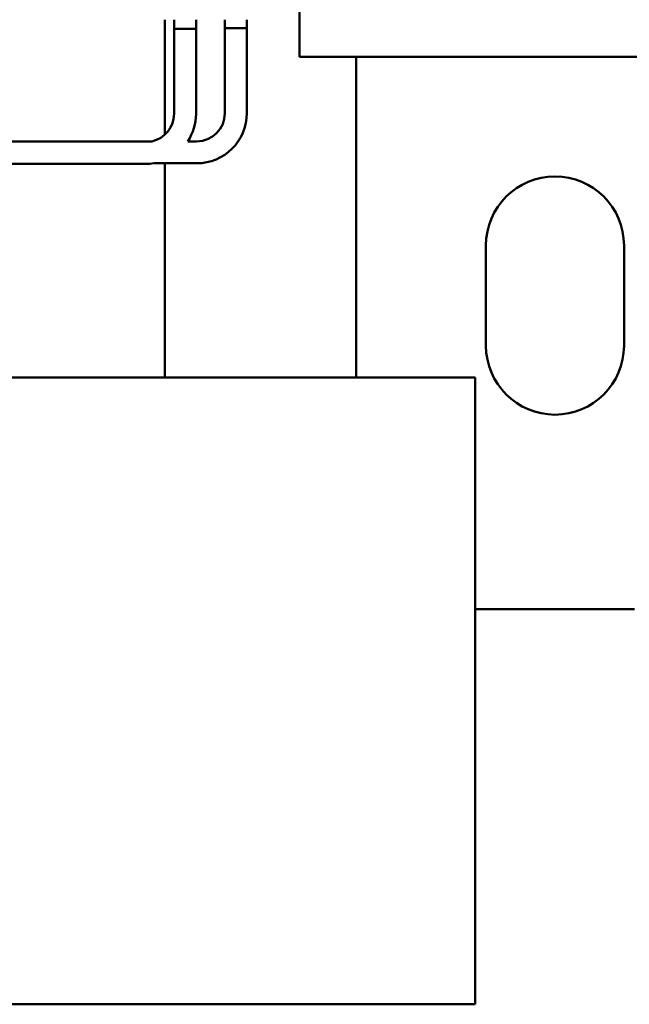
# Model space of a CAD drawing. Units: inches. Extents: x 2 to 86, y 1 to 67.
# Drawn here: x 18.6 to 20.5, y 50.5 to 53.7 of the extents above; entities that cross this region are included whole.
import ezdxf

# ---------------------------------------------------------------- set-up
doc = ezdxf.new("R2010")
doc.units = ezdxf.units.IN
doc.header["$LTSCALE"] = 4
doc.header["$MEASUREMENT"] = 0
doc.layers.add('Dimension (ANSI)', color=7, linetype='Continuous', lineweight=25)
doc.layers.add('Visible (ANSI)', color=7, linetype='Continuous', lineweight=50)
doc.styles.add('Note Text (ANSI)', font='tahoma.ttf')
doc.dimstyles.new('Default (ANSI)', dxfattribs={"dimscale": 4, "dimtxt": 0.16, "dimasz": 0.098425, "dimexe": 0.125, "dimexo": 0.0625, "dimgap": 0.031496, "dimtad": 0, "dimtih": 1, "dimtoh": 1, "dimrnd": 1e-08, "dimzin": 0, "dimdsep": 46, "dimtxsty": 'Note Text (ANSI)', "dimcen": 0.09, "dimdle": 0.393701, "dimclrd": 256, "dimclre": 256, "dimclrt": 256, "dimadec": 0, "dimazin": 1, "dimtfac": 0.75, "dimtofl": 0, "dimtmove": 0, "dimatfit": 3, "dimfxl": 1, "dimtolj": 1, "dimtzin": 4, "dimlwd": -1, "dimlwe": -1, "dimarcsym": 0})

# ---------------------------------------------------------------- blocks, each defined once
blk = doc.blocks.new('*D37')
at = {"layer": 'Defpoints', "color": 0, "transparency": 16777216}
for p in [(26.803, 64.9093), (26.803, 61.4447), (7.553, 53.6697)]:
    blk.add_point(p, dxfattribs=at)
at = {"layer": 'Dimension (ANSI)', "transparency": 16777216}
for p, q in [((7.553, 53.9197), (7.553, 65.4093)), ((26.803, 61.6947), (26.803, 65.4093)), ((7.9467, 64.9093), (15.838, 64.9093)), ((26.4093, 64.9093), (18.518, 64.9093))]:
    blk.add_line(p, q, dxfattribs=at)
for points in [[(7.9467, 64.9749), (7.9467, 64.8437), (7.553, 64.9093)], [(26.4093, 64.9749), (26.4093, 64.8437), (26.803, 64.9093)]]:
    blk.add_solid(points, dxfattribs=at)
at = {"layer": 'Dimension (ANSI)', "transparency": 16777216, "insert": (15.964, 65.2424), "char_height": 0.64, "attachment_point": 1, "style": 'Note Text (ANSI)'}
blk.add_mtext('\\A1; \\fTahoma|b0|i0;19.50', dxfattribs=at)

msp = doc.modelspace()

# ---------------------------------------------------------------- linework, layer by layer
at = {"layer": 'Visible (ANSI)'}
for p, q in [((19.4888, 53.5661), (19.4888, 61.5661)), ((19.0596, 53.6847), (19.0596, 53.3181)), ((19.089, 53.6847), (19.089, 53.6557)), ((19.159, 53.6847), (19.159, 53.6557)), ((19.251, 53.6847), (19.251, 53.6577)), ((19.321, 53.6847), (19.321, 53.6577)), ((19.089, 53.6557), (19.159, 53.6557)), ((19.089, 53.6557), (19.089, 53.3846)), ((19.089, 53.6557), (19.159, 53.6557)), ((19.159, 53.6557), (19.159, 53.3846)), ((19.251, 53.6577), (19.321, 53.6577)), ((19.251, 53.6577), (19.251, 53.3866)), ((19.251, 53.6577), (19.321, 53.6577)), ((19.321, 53.6577), (19.321, 53.3866)), ((21.2388, 53.5661), (19.4888, 53.5661)), ((19.6691, 52.5437), (19.6691, 53.5661)), ((19.0179, 53.2966), (18.291, 53.2966)), ((19.161, 53.2966), (19.1326, 53.2966)), ((18.999, 53.2246), (18.1075, 53.2246)), ((19.161, 53.2266), (19.0242, 53.2266)), ((19.0596, 53.2266), (19.0596, 52.5437)), ((20.083, 52.6447), (20.083, 52.9647)), ((20.523, 52.9647), (20.523, 52.6447)), ((19.4191, 52.5437), (18.1766, 52.5437)), ((19.4191, 52.5437), (20.0491, 52.5437)), ((20.0491, 52.5437), (20.0491, 50.5437)), ((20.0491, 51.8047), (20.5566, 51.8047)), ((18.1766, 50.5437), (19.4191, 50.5437)), ((20.0491, 50.5437), (19.4191, 50.5437))]:
    msp.add_line(p, q, dxfattribs=at)
for centre, radius, start, end in [((18.999, 53.3846), 0.09, 282.1015, 0), ((18.999, 53.3846), 0.16, 326.633, 0), ((19.161, 53.3866), 0.16, 270, 0), ((19.161, 53.3866), 0.09, 270, 0), ((18.999, 53.3846), 0.16, 270, 279.0687), ((20.303, 52.9647), 0.22, 0, 180), ((20.303, 52.6447), 0.22, 180, 0)]:
    msp.add_arc(centre, radius, start, end, dxfattribs=at)

# ---------------------------------------------------------------- dimensions: what is measured, and where the dimension line sits
at = {"layer": 'Dimension (ANSI)'}
dim = msp.add_linear_dim(base=(26.803, 64.9093), p1=(7.553, 53.6697), p2=(26.803, 61.4447), angle=180, text=' \\fTahoma|b0|i0;19.50', dimstyle='Default (ANSI)', override={"dimgap": 0.031496, "dimtih": 0, "dimtoh": 0, "dimdec": 2, "dimtol": 0, "dimlim": 0, "dimtp": 0, "dimtm": 0, "dimtdec": 2, "dimatfit": 1}, dxfattribs=at)
dim.commit()
dim.dimension.update_dxf_attribs({"geometry": '*D37', "text_midpoint": (17.178, 64.9093), "dimtype": 160})

doc.saveas('drawing.dxf')
